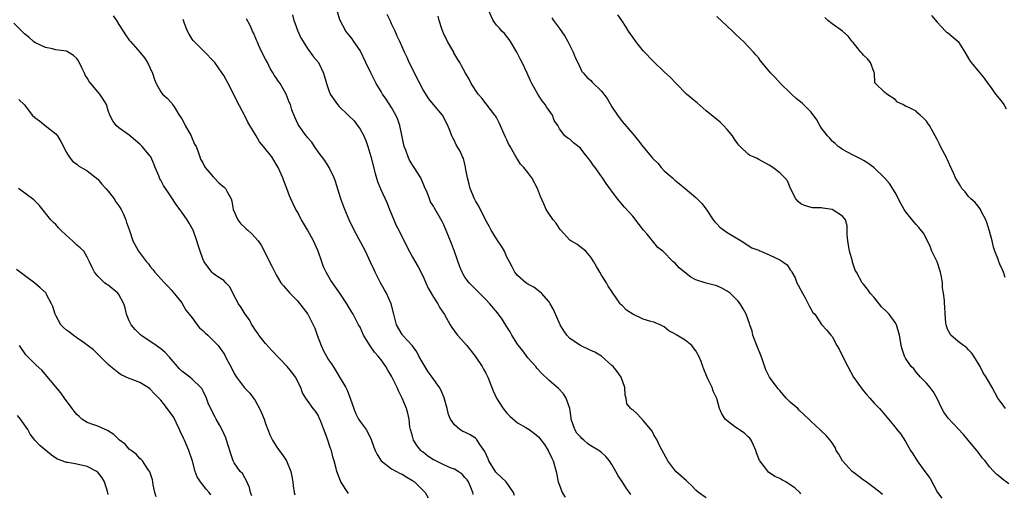
# Model space of a CAD drawing. Units: inches. Extents: x 2571000 to 2574000, y 1527000 to 1530000.
# Drawn here: x 2571442 to 2571630, y 1528309 to 1528399 of the extents above; entities that cross this region are included whole.
import ezdxf

# ---------------------------------------------------------------- set-up
doc = ezdxf.new("R2010")
doc.units = ezdxf.units.IN
doc.header["$MEASUREMENT"] = 0
doc.layers.add('LD25711527_2ft', color=132, linetype='Continuous')

msp = doc.modelspace()

# ---------------------------------------------------------------- linework, layer by layer
at = {"layer": 'LD25711527_2ft'}
for points, elevation in [([(2571459.9, 1528399.9), (2571460.56, 1528399), (2571461, 1528398.28), (2571461.85, 1528397), (2571462.28, 1528396.28), (2571463, 1528395.3), (2571463.24, 1528395), (2571465, 1528392.99), (2571465.9, 1528391.9), (2571466.49, 1528391), (2571467, 1528389.96), (2571467.42, 1528389), (2571467.79, 1528387.79), (2571468.11, 1528387), (2571469, 1528385.41), (2571469.35, 1528385), (2571470.23, 1528384.23), (2571471, 1528383.4), (2571471.18, 1528383.18), (2571471.27, 1528383), (2571471.66, 1528382.34), (2571472.52, 1528381), (2571472.72, 1528380.72), (2571473, 1528380.29), (2571473.44, 1528379.44), (2571473.64, 1528379), (2571474.77, 1528377), (2571474.83, 1528376.83), (2571475.46, 1528375.46), (2571475.74, 1528375), (2571476.22, 1528373.78), (2571476.43, 1528373), (2571476.59, 1528372.59), (2571477, 1528371.86), (2571477.29, 1528371.29), (2571477.46, 1528371), (2571479, 1528369.18), (2571479.17, 1528369), (2571480.08, 1528368.08), (2571481.18, 1528367.18), (2571481.35, 1528367), (2571481.67, 1528366.33), (2571482.42, 1528365), (2571482.58, 1528364.58), (2571482.83, 1528363), (2571483.67, 1528361), (2571484.26, 1528360.26), (2571485, 1528359.52), (2571485.28, 1528359.28), (2571485.57, 1528359), (2571486.35, 1528358.35), (2571487.56, 1528357), (2571488.14, 1528356.14), (2571490.19, 1528352.19), (2571490.73, 1528351), (2571491, 1528350.5), (2571491.92, 1528349), (2571492.41, 1528348.41), (2571493.64, 1528347), (2571495, 1528345.59), (2571495.5, 1528345), (2571496.12, 1528344.12), (2571497.04, 1528343), (2571498.07, 1528341), (2571498.35, 1528340.35), (2571498.83, 1528339), (2571499.58, 1528337), (2571500.03, 1528336.03), (2571500.58, 1528335), (2571501, 1528334.29), (2571501.54, 1528333.54), (2571501.84, 1528333), (2571502.31, 1528332.31), (2571503, 1528331.13), (2571504.29, 1528329), (2571504.51, 1528328.51), (2571505, 1528327.27), (2571505.13, 1528327), (2571505.79, 1528325), (2571506.15, 1528324.15), (2571506.71, 1528323), (2571507, 1528322.54), (2571508.13, 1528321), (2571508.46, 1528320.46), (2571509.09, 1528319.09), (2571509.63, 1528317.63), (2571509.88, 1528317), (2571510.26, 1528316.26), (2571511.04, 1528315.04), (2571513, 1528313.52), (2571513.93, 1528313), (2571514.63, 1528312.63), (2571515, 1528312.47), (2571515.89, 1528311.89), (2571517, 1528311.28), (2571517.15, 1528311.15), (2571517.39, 1528311), (2571518.22, 1528310.22), (2571519.43, 1528309), (2571519.99, 1528307.99)], 7706), ([(2571536.44, 1528308.44), (2571536.27, 1528309), (2571534.87, 1528311), (2571533, 1528312.73), (2571532.88, 1528312.88), (2571531.55, 1528315), (2571531.41, 1528315.41), (2571530.78, 1528316.78), (2571529.84, 1528318.16), (2571529.33, 1528319), (2571529.19, 1528319.19), (2571529, 1528319.33), (2571527.97, 1528319.97), (2571527, 1528320.51), (2571526.62, 1528320.62), (2571526.05, 1528321), (2571525, 1528321.9), (2571524.25, 1528323), (2571523.85, 1528323.85), (2571523.61, 1528325), (2571523.05, 1528327.05), (2571522.46, 1528328.45), (2571522.15, 1528329), (2571520.74, 1528331), (2571519.99, 1528331.99), (2571519, 1528333.58), (2571518.22, 1528335), (2571517.8, 1528335.8), (2571516.97, 1528336.97), (2571515.09, 1528339), (2571515, 1528339.13), (2571513.97, 1528341), (2571513.46, 1528343), (2571512.91, 1528345), (2571512.01, 1528347), (2571511.67, 1528347.67), (2571510.9, 1528349), (2571510.27, 1528350.27), (2571509.87, 1528351), (2571509.61, 1528351.61), (2571509, 1528352.92), (2571508.01, 1528355), (2571505.86, 1528359), (2571504.89, 1528361), (2571504.07, 1528363), (2571503.35, 1528365), (2571502.32, 1528368.32), (2571502.05, 1528369), (2571501.1, 1528371), (2571500.29, 1528372.29), (2571499, 1528373.99), (2571498.31, 1528375), (2571497.8, 1528375.8), (2571497, 1528376.69), (2571496.87, 1528376.87), (2571496.74, 1528377), (2571495.31, 1528379), (2571495.19, 1528379.19), (2571494.59, 1528380.59), (2571494.01, 1528382.01), (2571493.71, 1528383), (2571493.48, 1528383.48), (2571492.89, 1528385), (2571491.74, 1528387), (2571491.42, 1528387.42), (2571491, 1528388.09), (2571490.63, 1528388.63), (2571490.45, 1528389), (2571489.89, 1528389.89), (2571489.32, 1528391), (2571489, 1528391.65), (2571488.29, 1528393), (2571487.64, 1528394.36), (2571487.36, 1528395), (2571487.26, 1528395.26), (2571486.67, 1528396.67), (2571486.49, 1528397), (2571486.05, 1528398.05), (2571485.35, 1528399.36)], 7710), ([(2571494.11, 1528400.11), (2571494.4, 1528399), (2571494.56, 1528398.56), (2571495.13, 1528397), (2571495.71, 1528395.71), (2571496.12, 1528395), (2571497, 1528393.69), (2571497.51, 1528393), (2571498.12, 1528392.12), (2571499.05, 1528391), (2571500, 1528389), (2571500.6, 1528387), (2571501, 1528385.85), (2571501.32, 1528385), (2571502.67, 1528383), (2571503, 1528382.65), (2571504.73, 1528381), (2571505.86, 1528379.86), (2571506.53, 1528379), (2571507, 1528378.29), (2571507.69, 1528377), (2571508.11, 1528376.11), (2571508.49, 1528375), (2571509.07, 1528373.07), (2571509.85, 1528369.85), (2571510.33, 1528368.33), (2571510.92, 1528366.92), (2571511.8, 1528365), (2571512.16, 1528364.16), (2571512.61, 1528363), (2571513, 1528362.1), (2571513.43, 1528361), (2571513.91, 1528359.91), (2571514.37, 1528359), (2571515, 1528357.72), (2571515.38, 1528357), (2571515.9, 1528355.9), (2571517, 1528353.91), (2571518.05, 1528352.05), (2571519, 1528350.18), (2571519.52, 1528349), (2571519.99, 1528347.99), (2571521, 1528346.27), (2571521.8, 1528345), (2571522.22, 1528344.22), (2571523.07, 1528342.93), (2571524.2, 1528341), (2571524.47, 1528340.47), (2571525, 1528339.74), (2571525.3, 1528339.3), (2571525.58, 1528339), (2571527.37, 1528337), (2571528.97, 1528335), (2571530.26, 1528333), (2571530.54, 1528332.54), (2571531, 1528331.72), (2571531.36, 1528331), (2571532.38, 1528328.38), (2571532.99, 1528327), (2571534.28, 1528325), (2571535, 1528324.14), (2571535.55, 1528323.55), (2571537, 1528322.29), (2571538.62, 1528321.38), (2571539.23, 1528321), (2571540.24, 1528320.24), (2571541, 1528319.62), (2571541.29, 1528319.29), (2571542.14, 1528318.14), (2571542.87, 1528317), (2571543.55, 1528315.55), (2571543.83, 1528315), (2571544.38, 1528313), (2571544.78, 1528311), (2571545, 1528310.37), (2571545.53, 1528309), (2571546.1, 1528308.1)], 7712), ([(2571558.62, 1528308.62), (2571558.39, 1528309), (2571557.78, 1528309.78), (2571557, 1528311.09), (2571556.19, 1528312.19), (2571555.77, 1528313), (2571555, 1528314.31), (2571554.57, 1528315), (2571553.87, 1528315.87), (2571553, 1528316.59), (2571552.55, 1528317), (2571551, 1528317.91), (2571550.34, 1528318.34), (2571549.63, 1528319), (2571549.28, 1528319.28), (2571549, 1528319.59), (2571548.32, 1528320.32), (2571547.92, 1528321), (2571547.24, 1528323), (2571547.25, 1528323.25), (2571546.98, 1528324.98), (2571546.3, 1528327), (2571545.8, 1528327.8), (2571544.81, 1528328.81), (2571543, 1528330.4), (2571541.66, 1528331.66), (2571540.71, 1528332.71), (2571540.48, 1528333), (2571539, 1528334.68), (2571538, 1528336), (2571537.21, 1528337), (2571537, 1528337.29), (2571535.95, 1528339), (2571535.62, 1528339.62), (2571535, 1528340.56), (2571534.07, 1528342.07), (2571533.23, 1528343.23), (2571531.75, 1528345), (2571531, 1528345.81), (2571529.78, 1528347), (2571527.77, 1528349), (2571527, 1528350.09), (2571526.65, 1528350.65), (2571526.45, 1528351), (2571526.05, 1528352.05), (2571525.03, 1528354.97), (2571524.46, 1528356.46), (2571523, 1528360.02), (2571522.68, 1528360.68), (2571521.21, 1528363.21), (2571521, 1528363.61), (2571520.44, 1528364.44), (2571520.22, 1528365), (2571519.78, 1528366.22), (2571519.29, 1528367.29), (2571518.57, 1528369), (2571517.32, 1528371), (2571517.18, 1528371.18), (2571516.4, 1528372.4), (2571516.14, 1528373), (2571515.71, 1528374.29), (2571515.42, 1528375), (2571515.33, 1528375.33), (2571514.56, 1528379), (2571514.17, 1528380.17), (2571513.81, 1528381), (2571513, 1528382.41), (2571511.99, 1528383.99), (2571511.29, 1528385), (2571511, 1528385.51), (2571510.08, 1528387), (2571509.03, 1528389.03), (2571508.12, 1528391), (2571507, 1528393.28), (2571505.84, 1528395), (2571505.52, 1528395.52), (2571504.63, 1528396.63), (2571504.28, 1528397), (2571503.15, 1528399.15), (2571502.71, 1528400.71)], 7714), ([(2571573, 1528307.96), (2571571.5, 1528309), (2571571, 1528309.42), (2571570.26, 1528310.26), (2571569.4, 1528311), (2571569.22, 1528311.22), (2571567.22, 1528313), (2571565.68, 1528315), (2571564.18, 1528317.82), (2571563.61, 1528319), (2571563, 1528319.98), (2571562.66, 1528320.66), (2571562.44, 1528321), (2571561, 1528322.74), (2571559.92, 1528323.92), (2571559, 1528324.74), (2571558.82, 1528324.82), (2571558.62, 1528325), (2571557.88, 1528325.88), (2571557.76, 1528327), (2571557.57, 1528327.57), (2571557.48, 1528329), (2571556.75, 1528331), (2571556.04, 1528332.04), (2571555.25, 1528333), (2571555, 1528333.24), (2571553, 1528335), (2571551.73, 1528335.73), (2571551, 1528336.1), (2571549, 1528337), (2571547, 1528338.38), (2571546.41, 1528339), (2571545.82, 1528339.82), (2571545.13, 1528341), (2571543.88, 1528343.88), (2571543.27, 1528345), (2571543, 1528345.41), (2571541.56, 1528347), (2571541.28, 1528347.28), (2571541, 1528347.46), (2571540.13, 1528348.13), (2571539, 1528348.73), (2571538.61, 1528349), (2571537, 1528350.41), (2571536.51, 1528351), (2571536.02, 1528352.02), (2571535.46, 1528353), (2571535, 1528353.87), (2571534.51, 1528355), (2571533.95, 1528355.95), (2571533.26, 1528357), (2571533, 1528357.37), (2571531.99, 1528359), (2571531.67, 1528359.67), (2571530.88, 1528361.12), (2571529.63, 1528363.63), (2571529, 1528364.65), (2571528.83, 1528365), (2571528.01, 1528367), (2571527.83, 1528367.83), (2571527.47, 1528369), (2571527.1, 1528370.9), (2571527.08, 1528371.08), (2571526.69, 1528372.69), (2571526.54, 1528373), (2571526.08, 1528374.08), (2571525.33, 1528375.33), (2571525, 1528376.05), (2571524.66, 1528376.66), (2571524.49, 1528377), (2571524.26, 1528377.74), (2571523.74, 1528379), (2571523.46, 1528379.46), (2571523, 1528380.5), (2571522.73, 1528381), (2571521, 1528382.99), (2571520.08, 1528384.08), (2571519, 1528385.81), (2571517.39, 1528389), (2571517.28, 1528389.28), (2571516.36, 1528391), (2571515.99, 1528391.99), (2571515.45, 1528393), (2571514.58, 1528395), (2571514.07, 1528396.07), (2571513.69, 1528397), (2571513, 1528398.42), (2571512.76, 1528399), (2571512.17, 1528400.17)], 7716), ([(2571591, 1528308.74), (2571590.91, 1528308.91), (2571589.87, 1528309.87), (2571589, 1528310.47), (2571588.18, 1528311), (2571587.41, 1528311.41), (2571587, 1528311.66), (2571586.05, 1528312.05), (2571584.89, 1528312.89), (2571584.09, 1528313.91), (2571583.19, 1528315), (2571583.12, 1528315.12), (2571582.57, 1528316.57), (2571582.43, 1528317), (2571582.01, 1528318.01), (2571581.54, 1528319), (2571581.33, 1528319.33), (2571581, 1528319.61), (2571580.28, 1528320.28), (2571579.23, 1528321), (2571579, 1528321.14), (2571578.4, 1528321.6), (2571577, 1528322.63), (2571576.6, 1528323), (2571575.97, 1528323.97), (2571575.5, 1528325), (2571575, 1528326.93), (2571574.33, 1528328.33), (2571574.11, 1528329), (2571573.3, 1528330.7), (2571573.09, 1528331.09), (2571572.51, 1528332.51), (2571572.36, 1528333), (2571572, 1528334), (2571571.6, 1528335), (2571571, 1528336.01), (2571570.59, 1528336.59), (2571570.24, 1528337), (2571569, 1528338.02), (2571567.4, 1528339), (2571567.14, 1528339.14), (2571567, 1528339.26), (2571565.85, 1528339.85), (2571565, 1528340.58), (2571564.74, 1528340.74), (2571564.23, 1528341), (2571563, 1528341.45), (2571562.41, 1528341.59), (2571561, 1528342.04), (2571559.01, 1528343.01), (2571557.79, 1528343.79), (2571557, 1528344.65), (2571556.79, 1528344.79), (2571556.57, 1528345), (2571555.67, 1528346.33), (2571555.18, 1528347), (2571555, 1528347.32), (2571554.33, 1528348.33), (2571553.99, 1528349), (2571553, 1528350.42), (2571552.69, 1528351), (2571552.07, 1528352.07), (2571551.59, 1528353), (2571551, 1528353.91), (2571550.04, 1528355), (2571549.5, 1528355.5), (2571548.33, 1528356.33), (2571547.19, 1528357), (2571547, 1528357.14), (2571545.29, 1528359), (2571545.16, 1528359.16), (2571545, 1528359.32), (2571544.36, 1528360.36), (2571543.8, 1528361), (2571543, 1528362.18), (2571542.5, 1528363), (2571542.04, 1528364.04), (2571541.43, 1528365.43), (2571540.82, 1528367), (2571539.75, 1528369), (2571539, 1528370.04), (2571538.25, 1528371), (2571537.59, 1528371.59), (2571537, 1528372.56), (2571536.81, 1528372.81), (2571536.73, 1528373), (2571536.46, 1528373.54), (2571535.59, 1528375), (2571535.38, 1528375.38), (2571535, 1528376.25), (2571534.75, 1528376.75), (2571533.52, 1528379.52), (2571533, 1528380.52), (2571532.82, 1528380.82), (2571532.71, 1528381), (2571530.2, 1528384.2), (2571529.51, 1528385), (2571528.2, 1528387), (2571527.82, 1528387.82), (2571527.09, 1528389), (2571526.35, 1528390.35), (2571526.04, 1528391), (2571525.61, 1528391.61), (2571524.89, 1528392.89), (2571524.86, 1528393), (2571524.7, 1528393.3), (2571523.68, 1528395), (2571523.45, 1528395.45), (2571523, 1528396.43), (2571522.59, 1528397.41), (2571522.07, 1528399), (2571521.87, 1528399.87)], 7718), ([(2571606.58, 1528308.58), (2571606.14, 1528309), (2571605, 1528309.89), (2571603.47, 1528311), (2571603, 1528311.31), (2571602.06, 1528312.06), (2571601, 1528312.86), (2571600.85, 1528313), (2571598.99, 1528315), (2571598.27, 1528316.27), (2571597.78, 1528317), (2571597.55, 1528317.55), (2571597, 1528318.46), (2571596.6, 1528319), (2571595.85, 1528319.85), (2571595, 1528320.68), (2571594.83, 1528320.83), (2571594.67, 1528321), (2571593, 1528322.5), (2571592.57, 1528323), (2571590.7, 1528324.7), (2571590.43, 1528325), (2571589, 1528326.24), (2571588.25, 1528327), (2571587, 1528328.47), (2571586.74, 1528328.74), (2571586.51, 1528329), (2571585.07, 1528331), (2571584.39, 1528332.39), (2571583.72, 1528334.28), (2571583.44, 1528335), (2571582.62, 1528337), (2571581.87, 1528339), (2571581.74, 1528339.74), (2571581.29, 1528341), (2571581.24, 1528341.24), (2571581, 1528341.95), (2571580.59, 1528343), (2571580.03, 1528344.03), (2571579.45, 1528345), (2571579, 1528345.53), (2571577.55, 1528347), (2571577, 1528347.39), (2571575.94, 1528347.94), (2571575, 1528348.38), (2571574.54, 1528348.54), (2571573, 1528348.9), (2571571, 1528349.58), (2571570.09, 1528350.09), (2571568.83, 1528351), (2571567.85, 1528351.85), (2571567, 1528352.77), (2571566.71, 1528353), (2571564.71, 1528355), (2571563.75, 1528355.75), (2571563, 1528356.7), (2571562.78, 1528357), (2571561.76, 1528358.24), (2571561.06, 1528359.06), (2571559, 1528361.68), (2571557.39, 1528363.39), (2571556.09, 1528365), (2571555, 1528366.47), (2571554.63, 1528367), (2571553.92, 1528367.92), (2571553.2, 1528369), (2571553, 1528369.26), (2571551.79, 1528371), (2571551.44, 1528371.44), (2571551, 1528372.13), (2571550.32, 1528373), (2571549.72, 1528373.72), (2571549, 1528374.67), (2571547.66, 1528375.66), (2571547, 1528376.41), (2571546.58, 1528376.58), (2571546.01, 1528377), (2571545, 1528378.34), (2571544.72, 1528379), (2571543.98, 1528379.98), (2571543.69, 1528381), (2571542.56, 1528382.56), (2571542.31, 1528383), (2571541.72, 1528383.72), (2571540.91, 1528385), (2571539.74, 1528387), (2571539.49, 1528387.49), (2571538.85, 1528389), (2571537.9, 1528391), (2571537.58, 1528391.58), (2571536.88, 1528393), (2571535.7, 1528395), (2571535.43, 1528395.43), (2571534.52, 1528396.52), (2571534.04, 1528397), (2571533.56, 1528397.56), (2571533, 1528398.15), (2571532.39, 1528399), (2571531.49, 1528401)], 7720), ([(2571543.55, 1528399.55), (2571543.89, 1528399), (2571545, 1528397.53), (2571546.03, 1528396.03), (2571546.61, 1528395), (2571547.62, 1528393), (2571547.98, 1528391.98), (2571548.5, 1528391), (2571549, 1528389.89), (2571549.3, 1528389.3), (2571549.59, 1528389), (2571550.22, 1528388.22), (2571551, 1528387.6), (2571551.28, 1528387.28), (2571553, 1528385.57), (2571554.12, 1528384.12), (2571555, 1528382.59), (2571556.07, 1528381), (2571557, 1528379.77), (2571559, 1528377.38), (2571559.34, 1528377), (2571560.09, 1528376.09), (2571560.9, 1528375), (2571562.55, 1528373), (2571562.78, 1528372.78), (2571563, 1528372.5), (2571563.79, 1528371.79), (2571564.38, 1528371), (2571565, 1528370.34), (2571566.55, 1528369), (2571567, 1528368.56), (2571567.89, 1528367.89), (2571569, 1528367), (2571571, 1528365.28), (2571571.28, 1528365), (2571572.13, 1528364.13), (2571573, 1528363.03), (2571574.32, 1528361), (2571574.61, 1528360.61), (2571575, 1528360.25), (2571575.6, 1528359.6), (2571577, 1528358.6), (2571579, 1528357.35), (2571579.63, 1528357), (2571581.69, 1528355.69), (2571583, 1528355.21), (2571583.12, 1528355.12), (2571583.39, 1528355), (2571585, 1528354.35), (2571587, 1528353.35), (2571587.62, 1528353), (2571588.4, 1528352.4), (2571589, 1528351.47), (2571589.23, 1528351.23), (2571589.31, 1528351), (2571589.95, 1528349.95), (2571590.3, 1528349), (2571590.53, 1528348.53), (2571591.36, 1528347), (2571591.86, 1528346.14), (2571592.46, 1528345), (2571592.6, 1528344.6), (2571593.35, 1528343.35), (2571593.69, 1528343), (2571595, 1528341.06), (2571595.97, 1528339.97), (2571596.75, 1528339), (2571597, 1528338.73), (2571597.92, 1528337), (2571598.36, 1528336.36), (2571598.98, 1528335), (2571599.97, 1528333), (2571601.07, 1528331), (2571602.72, 1528328.72), (2571603, 1528328.36), (2571603.62, 1528327.62), (2571604.2, 1528327), (2571605, 1528326.02), (2571605.49, 1528325.49), (2571606.01, 1528325), (2571606.48, 1528324.48), (2571607.74, 1528323), (2571609, 1528321.47), (2571609.35, 1528321), (2571610.09, 1528320.09), (2571611, 1528318.72), (2571611.97, 1528317), (2571612.38, 1528316.38), (2571613.19, 1528315), (2571614.7, 1528313), (2571615.68, 1528311.68), (2571617.11, 1528309), (2571617.92, 1528307.92)], 7722), ([(2571630.66, 1528310.66), (2571629.51, 1528311.51), (2571629, 1528311.96), (2571628.42, 1528312.42), (2571627.82, 1528313), (2571627, 1528313.86), (2571626.16, 1528315), (2571625.59, 1528315.59), (2571625, 1528316.44), (2571624.75, 1528316.75), (2571624.6, 1528317), (2571622.95, 1528319), (2571622.05, 1528320.05), (2571621, 1528321.16), (2571619.15, 1528323.15), (2571618.3, 1528324.3), (2571617.91, 1528325), (2571617, 1528326.94), (2571616.28, 1528328.28), (2571615.67, 1528329), (2571615, 1528329.87), (2571613.83, 1528331), (2571613, 1528331.97), (2571612.55, 1528332.55), (2571612.09, 1528333), (2571611, 1528334.64), (2571610.78, 1528335), (2571610.34, 1528336.34), (2571610.18, 1528337), (2571610.06, 1528337.94), (2571609.86, 1528339), (2571609.27, 1528341), (2571609, 1528341.41), (2571607.89, 1528343), (2571607.42, 1528343.42), (2571606.43, 1528344.43), (2571605.94, 1528345), (2571605, 1528346.17), (2571604.23, 1528347), (2571603.76, 1528347.76), (2571603, 1528348.7), (2571602.87, 1528348.87), (2571602.73, 1528349), (2571601.65, 1528351), (2571601.4, 1528351.4), (2571601, 1528352.55), (2571600.9, 1528352.9), (2571600.87, 1528353.13), (2571600.33, 1528355), (2571599.98, 1528357), (2571599.84, 1528358.16), (2571599.87, 1528359), (2571599.85, 1528359.85), (2571599.52, 1528361), (2571599, 1528361.72), (2571597, 1528363), (2571595.21, 1528363.21), (2571595, 1528363.27), (2571593.28, 1528363.28), (2571593, 1528363.33), (2571591.72, 1528363.72), (2571591, 1528364.05), (2571590.5, 1528364.5), (2571590.06, 1528365), (2571589.06, 1528367), (2571588.47, 1528368.47), (2571587.97, 1528369), (2571587, 1528369.97), (2571585.68, 1528371), (2571585, 1528371.46), (2571583, 1528372.54), (2571582.68, 1528372.68), (2571582.03, 1528373), (2571581.29, 1528373.29), (2571581, 1528373.5), (2571579.47, 1528375), (2571579.22, 1528375.22), (2571579, 1528375.5), (2571578.37, 1528376.37), (2571577.99, 1528377), (2571577, 1528378.25), (2571576.29, 1528379), (2571575.65, 1528379.65), (2571573, 1528381.8), (2571571.29, 1528383.29), (2571571, 1528383.5), (2571569.25, 1528385), (2571567.28, 1528387), (2571567.16, 1528387.16), (2571566.16, 1528388.16), (2571565, 1528389.23), (2571563, 1528391.13), (2571561, 1528393.27), (2571559.6, 1528395), (2571559, 1528395.82), (2571558.2, 1528397), (2571557.74, 1528397.74), (2571556.93, 1528399), (2571556.14, 1528400.14)], 7724), ([(2571630.06, 1528325), (2571629.62, 1528325.62), (2571629, 1528326.45), (2571628.62, 1528327), (2571627.52, 1528329), (2571626.39, 1528331), (2571625.79, 1528331.79), (2571625.21, 1528333), (2571625, 1528333.36), (2571623.99, 1528335), (2571623.6, 1528335.6), (2571623, 1528336.21), (2571622.62, 1528336.62), (2571622.05, 1528337), (2571621, 1528337.79), (2571619.62, 1528339), (2571619, 1528340.17), (2571618.72, 1528341), (2571618.65, 1528341.35), (2571618.55, 1528343), (2571618.51, 1528344.51), (2571618.44, 1528345), (2571618.41, 1528345.59), (2571618.26, 1528347), (2571618.04, 1528348.04), (2571618.03, 1528349), (2571617.88, 1528350.12), (2571617.67, 1528351), (2571617, 1528353), (2571616.03, 1528355), (2571615.77, 1528355.77), (2571615, 1528357.37), (2571614.43, 1528358.43), (2571613.56, 1528359.56), (2571613, 1528360.1), (2571612.59, 1528360.59), (2571611, 1528362.62), (2571610.76, 1528363), (2571610.11, 1528364.11), (2571609, 1528366.24), (2571607.95, 1528367.95), (2571607, 1528369.03), (2571604.92, 1528371), (2571603.81, 1528371.81), (2571603, 1528372.32), (2571602.56, 1528372.56), (2571601, 1528373.35), (2571599, 1528374.4), (2571598.66, 1528374.66), (2571598.16, 1528375), (2571597.58, 1528375.58), (2571597, 1528376.02), (2571596.57, 1528376.57), (2571596.13, 1528377), (2571595, 1528378.5), (2571594.65, 1528379), (2571594.1, 1528380.1), (2571593, 1528381.55), (2571591.56, 1528383), (2571591.27, 1528383.27), (2571590.15, 1528384.15), (2571589.25, 1528385), (2571589, 1528385.21), (2571587.18, 1528387), (2571586.14, 1528388.14), (2571585.29, 1528389), (2571585, 1528389.38), (2571583.36, 1528391.36), (2571583, 1528391.83), (2571582.47, 1528392.47), (2571582.01, 1528393), (2571580.1, 1528395), (2571579.52, 1528395.52), (2571578.49, 1528396.49), (2571577.99, 1528397), (2571577, 1528397.95), (2571575, 1528399.79)], 7726), ([(2571629.97, 1528349.97), (2571629.68, 1528351), (2571629.46, 1528351.46), (2571629, 1528352.55), (2571628.84, 1528352.84), (2571628.77, 1528353), (2571628.69, 1528353.31), (2571628.02, 1528355), (2571627.76, 1528355.76), (2571627.5, 1528357), (2571627, 1528358.86), (2571626.5, 1528360.5), (2571626.31, 1528361), (2571625.48, 1528362.52), (2571625.27, 1528363), (2571625.17, 1528363.17), (2571625, 1528363.34), (2571624.28, 1528364.28), (2571623.45, 1528365), (2571623, 1528365.47), (2571622.34, 1528366.34), (2571621.74, 1528367), (2571621.46, 1528367.46), (2571620.54, 1528369), (2571620.21, 1528369.79), (2571619.44, 1528371.44), (2571619, 1528372.46), (2571618.82, 1528372.82), (2571618.75, 1528373), (2571618.51, 1528373.49), (2571617.69, 1528375), (2571617.44, 1528375.44), (2571617, 1528376.34), (2571616.26, 1528377.74), (2571615.56, 1528379), (2571615.32, 1528379.32), (2571615, 1528379.82), (2571614.39, 1528380.38), (2571613.78, 1528381), (2571613.35, 1528381.35), (2571613, 1528381.71), (2571611.5, 1528382.5), (2571611, 1528382.71), (2571610.45, 1528383), (2571609.48, 1528383.48), (2571609, 1528383.93), (2571607.41, 1528385), (2571607, 1528385.36), (2571605.26, 1528387), (2571605.16, 1528387.16), (2571605.05, 1528389), (2571605, 1528389.11), (2571604.29, 1528391), (2571603.71, 1528391.71), (2571603, 1528392.4), (2571602.73, 1528392.73), (2571602.49, 1528393), (2571601, 1528394.83), (2571600.83, 1528395), (2571600.05, 1528396.05), (2571598.97, 1528396.97), (2571597, 1528398.37), (2571596.17, 1528399), (2571595.58, 1528399.58)], 7728), ([(2571615.96, 1528399.96), (2571617, 1528398.69), (2571618.61, 1528397), (2571618.82, 1528396.82), (2571619, 1528396.72), (2571621.01, 1528395.01), (2571622.31, 1528393), (2571623, 1528391.75), (2571623.29, 1528391.29), (2571623.51, 1528391), (2571625, 1528389.14), (2571626.01, 1528388.01), (2571626.7, 1528387), (2571627, 1528386.62), (2571628.13, 1528385), (2571628.5, 1528384.5), (2571629.42, 1528383.42), (2571629.71, 1528383), (2571630.18, 1528382.18)], 7730), ([(2571504.79, 1528308.79), (2571504.64, 1528309), (2571503.36, 1528311), (2571503.24, 1528311.24), (2571502.55, 1528313), (2571502.43, 1528313.57), (2571502.05, 1528315), (2571501.78, 1528315.78), (2571501.54, 1528317), (2571501.38, 1528317.38), (2571500.88, 1528319), (2571500.35, 1528320.35), (2571500.11, 1528321), (2571499.5, 1528322.5), (2571499.23, 1528323.23), (2571499, 1528323.73), (2571498.5, 1528324.5), (2571498.07, 1528325), (2571497, 1528326.55), (2571496.65, 1528327), (2571496.03, 1528328.03), (2571495.69, 1528329), (2571494.7, 1528331), (2571493.96, 1528331.96), (2571493.11, 1528333), (2571490.12, 1528336.12), (2571489, 1528337.41), (2571487.7, 1528339), (2571487.43, 1528339.43), (2571487, 1528340.02), (2571486.63, 1528340.63), (2571486.37, 1528341), (2571485.91, 1528341.91), (2571485.11, 1528343), (2571484.31, 1528344.31), (2571483.8, 1528345), (2571482.77, 1528347), (2571482.19, 1528348.19), (2571481.42, 1528349), (2571481, 1528349.4), (2571479.88, 1528350.12), (2571479, 1528350.74), (2571478.75, 1528351), (2571477.29, 1528353), (2571477, 1528353.56), (2571476.5, 1528355), (2571476.16, 1528356.16), (2571475.89, 1528357), (2571475.15, 1528359), (2571474.39, 1528360.39), (2571474.02, 1528361), (2571473, 1528362.48), (2571472.61, 1528363), (2571471.95, 1528363.95), (2571471, 1528365.42), (2571470.34, 1528366.34), (2571469.92, 1528367), (2571469.52, 1528367.52), (2571469, 1528368.59), (2571468.83, 1528368.83), (2571468.75, 1528369), (2571468.61, 1528369.39), (2571467.92, 1528371), (2571467.68, 1528371.68), (2571467.1, 1528373), (2571467, 1528373.15), (2571465.47, 1528375), (2571465, 1528375.45), (2571464.16, 1528376.16), (2571463, 1528377.17), (2571461, 1528378.55), (2571460.5, 1528379), (2571459.89, 1528379.89), (2571459.31, 1528381), (2571459, 1528381.86), (2571458.64, 1528383), (2571458.03, 1528384.03), (2571457.38, 1528385), (2571457, 1528385.39), (2571455.37, 1528387.37), (2571455, 1528388.06), (2571454.61, 1528388.61), (2571454.45, 1528389), (2571453.97, 1528389.97), (2571453.33, 1528391.33), (2571453, 1528391.76), (2571452.36, 1528392.36), (2571451, 1528393.15), (2571449, 1528393.45), (2571448.39, 1528393.61), (2571447, 1528393.87), (2571445, 1528394.84), (2571444.74, 1528395), (2571443.83, 1528395.83), (2571443, 1528396.5), (2571442.74, 1528396.74), (2571441, 1528398.49)], 7704), ([(2571528.58, 1528308.58), (2571528.49, 1528309), (2571528.09, 1528309.91), (2571527.65, 1528311), (2571527.39, 1528311.39), (2571527, 1528311.86), (2571526.46, 1528312.46), (2571525.72, 1528313), (2571525, 1528313.43), (2571524.34, 1528313.66), (2571523, 1528314.26), (2571521.18, 1528315.18), (2571521, 1528315.24), (2571519.94, 1528315.94), (2571519, 1528316.66), (2571518.8, 1528316.8), (2571518.61, 1528317), (2571517.89, 1528317.89), (2571517.19, 1528319), (2571517, 1528319.71), (2571516.61, 1528321), (2571516.51, 1528321.49), (2571516.34, 1528323), (2571516.09, 1528324.09), (2571515.83, 1528325), (2571515.03, 1528327), (2571514.35, 1528328.35), (2571514.07, 1528329), (2571513.21, 1528330.79), (2571513, 1528331.21), (2571512.3, 1528332.3), (2571511.91, 1528333), (2571511, 1528334.32), (2571510.68, 1528334.68), (2571510.48, 1528335), (2571509.75, 1528335.75), (2571508.95, 1528336.95), (2571507.66, 1528339), (2571507, 1528340.52), (2571506.73, 1528341), (2571505.67, 1528343), (2571505.41, 1528343.41), (2571504.49, 1528345), (2571503.17, 1528347), (2571501.45, 1528349.45), (2571500.54, 1528351), (2571500.04, 1528352.04), (2571499.68, 1528353), (2571498.99, 1528355), (2571498.13, 1528357), (2571497, 1528359.08), (2571495.82, 1528361), (2571495, 1528362.61), (2571494.77, 1528363), (2571494.17, 1528364.17), (2571493.82, 1528365), (2571493.56, 1528365.56), (2571493.03, 1528367), (2571492.46, 1528368.46), (2571492.28, 1528369), (2571491.41, 1528371), (2571490.15, 1528373), (2571488.56, 1528375), (2571487.85, 1528375.85), (2571487.18, 1528377), (2571487, 1528377.32), (2571485.97, 1528379), (2571485.62, 1528379.62), (2571485, 1528380.86), (2571484.94, 1528380.94), (2571483.55, 1528383.55), (2571483, 1528384.8), (2571481.86, 1528387), (2571481, 1528388.56), (2571480.72, 1528389), (2571479.3, 1528391), (2571479, 1528391.36), (2571477.4, 1528393), (2571475.34, 1528395), (2571475.2, 1528395.2), (2571475, 1528395.49), (2571474.43, 1528396.43), (2571474.12, 1528397), (2571473.54, 1528398.46), (2571473.25, 1528399.25)], 7708), ([(2571441.97, 1528383.97), (2571443, 1528382.91), (2571444.49, 1528381), (2571445, 1528380.5), (2571445.9, 1528379.9), (2571447.28, 1528378.72), (2571449, 1528377.39), (2571449.31, 1528377), (2571449.97, 1528375.97), (2571451, 1528373.86), (2571451.56, 1528373), (2571452.18, 1528372.19), (2571453, 1528371.59), (2571453.3, 1528371.3), (2571455, 1528370.36), (2571457, 1528368.74), (2571457.79, 1528367.79), (2571458.52, 1528367), (2571459, 1528366.45), (2571460.12, 1528365), (2571460.46, 1528364.46), (2571461, 1528363.7), (2571461.27, 1528363.27), (2571461.42, 1528363), (2571461.82, 1528362.18), (2571462.34, 1528361), (2571462.47, 1528360.47), (2571463.06, 1528358.94), (2571463.7, 1528357), (2571464.75, 1528355), (2571466.28, 1528353), (2571466.64, 1528352.64), (2571467, 1528352.08), (2571467.5, 1528351.5), (2571467.85, 1528351), (2571469, 1528349.73), (2571469.69, 1528349), (2571470.35, 1528348.35), (2571471, 1528347.63), (2571471.28, 1528347.28), (2571473, 1528345.14), (2571473.8, 1528343.8), (2571474.4, 1528343), (2571475, 1528342.29), (2571475.93, 1528341), (2571476.41, 1528340.41), (2571477, 1528339.92), (2571477.46, 1528339.46), (2571477.99, 1528339), (2571479, 1528338.01), (2571479.92, 1528337), (2571480.4, 1528336.4), (2571481, 1528335.53), (2571481.21, 1528335.21), (2571481.62, 1528334.38), (2571482.35, 1528333), (2571483, 1528331.69), (2571483.42, 1528331), (2571484.97, 1528328.97), (2571485.96, 1528327.96), (2571486.81, 1528326.81), (2571487, 1528326.52), (2571487.85, 1528325), (2571488.21, 1528324.21), (2571488.72, 1528323), (2571489, 1528322.16), (2571489.44, 1528321), (2571489.89, 1528319.89), (2571490.3, 1528319), (2571491, 1528317.82), (2571491.58, 1528317), (2571492.2, 1528316.2), (2571492.96, 1528315), (2571493.81, 1528313), (2571494.02, 1528312.02), (2571494.2, 1528311), (2571494.27, 1528310.27), (2571494.45, 1528309), (2571494.56, 1528308.56)], 7702), ([(2571486.37, 1528308.37), (2571486.14, 1528309), (2571485.93, 1528309.93), (2571485.31, 1528311.31), (2571485, 1528311.78), (2571484.58, 1528312.58), (2571484.17, 1528313), (2571483, 1528314.62), (2571482.79, 1528315), (2571482.35, 1528316.35), (2571481.56, 1528319), (2571481.42, 1528319.42), (2571481, 1528320.27), (2571480.8, 1528320.8), (2571480.24, 1528321.76), (2571479.57, 1528323), (2571479.35, 1528323.35), (2571478.68, 1528324.68), (2571478.03, 1528326.03), (2571477.69, 1528327), (2571477, 1528328.44), (2571476.8, 1528328.8), (2571476.67, 1528329), (2571475, 1528330.63), (2571474.56, 1528331), (2571473, 1528332.16), (2571472.57, 1528332.57), (2571472.18, 1528333), (2571471, 1528334.41), (2571470.74, 1528334.74), (2571469.77, 1528335.77), (2571469, 1528336.38), (2571468.15, 1528337), (2571465.21, 1528339), (2571464.09, 1528340.09), (2571463.34, 1528341), (2571463, 1528341.72), (2571462.49, 1528343), (2571462.19, 1528344.19), (2571461.93, 1528345), (2571461, 1528346.73), (2571460.79, 1528347), (2571459, 1528348.51), (2571458.69, 1528348.69), (2571458.28, 1528349), (2571457, 1528350.23), (2571456.36, 1528351), (2571455.91, 1528351.91), (2571455.44, 1528353), (2571455, 1528353.89), (2571454.32, 1528355), (2571453.66, 1528355.66), (2571453, 1528356.2), (2571452.17, 1528357), (2571451, 1528358), (2571449.95, 1528359), (2571449.5, 1528359.5), (2571449, 1528360.11), (2571448.52, 1528360.52), (2571448.07, 1528361), (2571445.79, 1528363.79), (2571444.83, 1528364.83), (2571441.85, 1528367)], 7700), ([(2571478.57, 1528308.57), (2571478.21, 1528309), (2571477.63, 1528309.63), (2571477, 1528310.45), (2571476.56, 1528311), (2571475.95, 1528311.95), (2571475.58, 1528313), (2571475.05, 1528314.95), (2571474.38, 1528317), (2571473.5, 1528319), (2571473.32, 1528319.32), (2571472.69, 1528320.69), (2571472.59, 1528321), (2571471.4, 1528323.4), (2571471, 1528324.01), (2571469.7, 1528325.7), (2571469, 1528326.58), (2571467.79, 1528327.79), (2571467, 1528328.73), (2571466.6, 1528329), (2571465, 1528329.98), (2571463.37, 1528330.63), (2571463, 1528330.76), (2571461.46, 1528331.46), (2571461, 1528331.77), (2571459.44, 1528333), (2571459, 1528333.4), (2571457.18, 1528335.18), (2571456.2, 1528336.2), (2571455, 1528337.12), (2571454.68, 1528337.32), (2571453, 1528338.49), (2571452.31, 1528339), (2571451.57, 1528339.57), (2571451, 1528339.94), (2571450.44, 1528340.44), (2571449.96, 1528341), (2571449, 1528342.73), (2571448.87, 1528343), (2571448.44, 1528344.44), (2571448.19, 1528345), (2571447.24, 1528346.76), (2571447.13, 1528347), (2571447.08, 1528347.08), (2571446.04, 1528348.04), (2571445, 1528348.92), (2571443, 1528350.38), (2571441.51, 1528351.51)], 7698), ([(2571468.13, 1528308.13), (2571467.89, 1528309), (2571467.57, 1528310.43), (2571467.48, 1528311), (2571467.43, 1528311.43), (2571466.94, 1528312.94), (2571466.56, 1528313.44), (2571465.49, 1528315), (2571465.28, 1528315.28), (2571465, 1528315.5), (2571464.3, 1528316.3), (2571463.33, 1528317), (2571463, 1528317.26), (2571462.21, 1528318.21), (2571461.16, 1528319), (2571460.06, 1528320.06), (2571458.82, 1528320.82), (2571458.37, 1528321), (2571457, 1528321.62), (2571456.05, 1528321.95), (2571455, 1528322.34), (2571453.94, 1528323), (2571453.46, 1528323.46), (2571453, 1528323.87), (2571452.52, 1528324.52), (2571452.1, 1528325), (2571450.63, 1528327), (2571449.97, 1528327.97), (2571446.3, 1528332.3), (2571445.27, 1528333.26), (2571443.53, 1528335), (2571443.25, 1528335.25), (2571443, 1528335.65), (2571442.43, 1528336.43), (2571442.1, 1528337)], 7696), ([(2571459, 1528308.61), (2571458.93, 1528308.93), (2571458.85, 1528309.15), (2571458.27, 1528311), (2571457.8, 1528311.8), (2571456.93, 1528312.93), (2571456.82, 1528313), (2571455, 1528313.97), (2571453, 1528314.42), (2571451.29, 1528314.71), (2571451, 1528314.72), (2571450.2, 1528315), (2571449.33, 1528315.33), (2571449, 1528315.54), (2571448.14, 1528316.14), (2571445.95, 1528317.95), (2571445, 1528319), (2571444.13, 1528320.13), (2571443.67, 1528321), (2571442.29, 1528323), (2571441.7, 1528323.7)], 7694)]:
    msp.add_lwpolyline(points, dxfattribs=dict(at, elevation=elevation))

doc.saveas('drawing.dxf')
